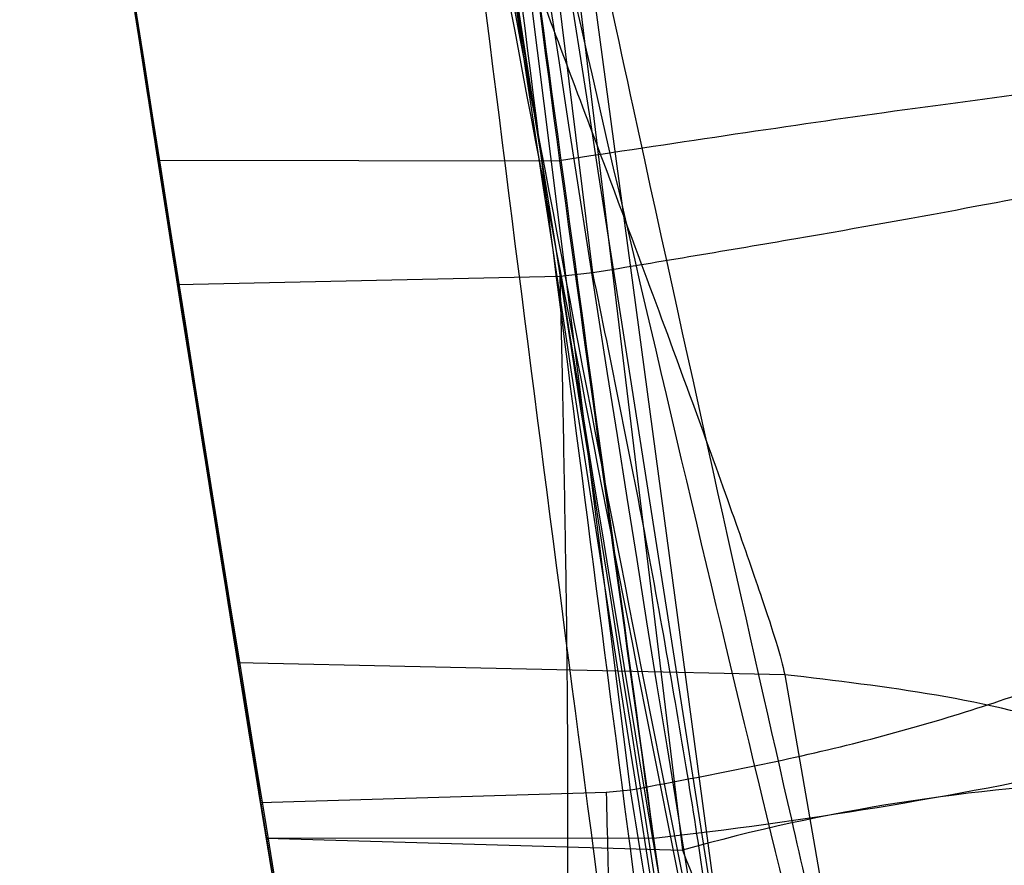
# Model space of a CAD drawing. Units: millimetres. Extents: x 20775 to 26968, y 27920 to 34655.
# Drawn here: x 22892 to 22892, y 30485 to 30485 of the extents above; entities that cross this region are included whole.
import ezdxf

# ---------------------------------------------------------------- set-up
doc = ezdxf.new("R2010")
doc.units = ezdxf.units.MM
doc.header["$LTSCALE"] = 200
doc.layers.add('OTWORY_MONTAŻOWE', color=1, linetype='Continuous')

msp = doc.modelspace()

# ---------------------------------------------------------------- linework, layer by layer
at = {"color": 7, "linetype": 'Continuous', "lineweight": 25}
for p, q in [((22891.851893832, 30487.69224572436), (22892.15994448398, 30485.14617341925)), ((22891.85189383486, 30487.69224572436), (22892.15994448684, 30485.14617341925)), ((22891.87580840649, 30487.40903134673), (22892.13541637242, 30485.30392343927)), ((22891.87580840935, 30487.40903134673), (22892.13541637528, 30485.30392343927)), ((22892.14575727192, 30485.16266116245), (22891.88129663856, 30487.27013043685)), ((22892.14575727477, 30485.16266116245), (22891.88129664141, 30487.27013043685)), ((22891.90417371302, 30487.1028194955), (22892.19172915043, 30484.96353034614)), ((22891.90417371588, 30487.1028194955), (22892.19172915328, 30484.96353034614)), ((22892.01669125043, 30485.33471971984), (22892.12638227607, 30485.33458071449)), ((22892.12652175626, 30485.30293738276), (22892.02204591184, 30485.3006488147)), ((22892.13541670474, 30485.30392347639), (22892.12652162723, 30485.30293744405)), ((22892.13541670759, 30485.30392347639), (22892.12652163009, 30485.30293744405)), ((22892.12726555799, 30485.27219784425), (22892.12652175626, 30485.30293738276)), ((22892.12726556084, 30485.27219784425), (22892.12652175911, 30485.30293738276)), ((22892.18795687114, 30485.19415100271), (22892.03851464982, 30485.19742076535)), ((22892.18795686086, 30485.1941510621), (22892.22168220399, 30485.00031060738)), ((22892.0447045287, 30485.15920846006), (22892.13914217022, 30485.16202690828)), ((22892.1391422062, 30485.16202696453), (22892.14575711054, 30485.16266092411)), ((22892.13914220906, 30485.16202696453), (22892.1457571134, 30485.16266092411)), ((22892.15217457781, 30485.14952258801), (22892.04630339273, 30485.14938856901)), ((22892.04628428354, 30485.14950581257), (22892.15994448382, 30485.14617341974))]:
    msp.add_line(p, q, dxfattribs=at)
for centre, radius, start, end in [((22921.65558912899, 30489.97538050729), 30.00000000000121, 181.6707858143521, 190.0224673297981), ((22921.65558912899, 30489.97538050729), 30.00000000000405, 183.7714108911432, 189.8978779661332), ((22921.65558912899, 30489.97538050729), 30.00000000045187, 184.3639854317951, 189.2569617476962), ((22921.65558912899, 30489.97538050729), 30.00000000000259, 184.4587692278515, 190.9190903510103), ((22921.65558912899, 30489.97538050729), 30.00000000000401, 184.9011753563758, 188.9646112743569), ((22921.65558912899, 30489.97538050729), 30.00000000000188, 185.1794561278927, 189.2381870442959), ((22921.65558912899, 30489.97538050729), 30.00000000000645, 185.1992732192994, 193.612866952074), ((22921.65558912899, 30489.97538050729), 30.00000000000578, 185.4631894764182, 193.8696320186706), ((22921.65558912899, 30489.97538050729), 30.00000000000112, 185.4993884328169, 189.6237773613702), ((22892.02131661391, 30486.32732457644), 1.185048671942479, 276.3397651545026, 288.2468517636986), ((22921.65558912899, 30489.97538050729), 30.00000000000323, 189.1642556257924, 189.5381977105325), ((22892.29783008989, 30484.65835420501), 0.5069319738400301, 78.36409683873018, 105.7833260340445)]:
    msp.add_arc(centre, radius, start, end, dxfattribs=at)
for points, knots in [([(22897.97768544267, 30474.31016449853), (22897.49923005984, 30475.04579253343), (22896.54196534706, 30476.51759279906), (22895.30055138652, 30478.96817965792), (22894.20825739665, 30481.58699338932), (22893.27866344617, 30484.3916602907), (22892.50712175382, 30487.3764215318), (22891.89779438011, 30490.54256935154), (22891.43662282915, 30493.88784010376), (22891.26720520298, 30496.1897269581), (22891.18072405795, 30497.36475115959)], [0, 0, 0, 0, 0.117567204969482, 0.2352213826703724, 0.3540412676194311, 0.4750744294836136, 0.5993124637769564, 0.727672713628721, 0.8609874540051606, 1, 1, 1, 1]), ([(22897.97768544267, 30474.31016449853), (22897.49923005984, 30475.04579253343), (22896.54196534706, 30476.51759279906), (22895.30055138653, 30478.96817965792), (22894.20825739665, 30481.58699338932), (22893.27866344617, 30484.3916602907), (22892.50712175382, 30487.37642153179), (22891.89779438011, 30490.54256935154), (22891.43662282915, 30493.88784010376), (22891.26720520298, 30496.18972695809), (22891.18072405794, 30497.36475115959)], [0, 0, 0, 0, 0.117567204969466, 0.2352213826703499, 0.3540412676194041, 0.4750744294835892, 0.5993124637769369, 0.7276727136287049, 0.8609874540051498, 1, 1, 1, 1]), ([(22897.97768544267, 30474.31016449853), (22897.49923005984, 30475.04579253343), (22896.54196534706, 30476.51759279906), (22895.30055138653, 30478.96817965792), (22894.20825739665, 30481.58699338932), (22893.27866344617, 30484.3916602907), (22892.50712175382, 30487.37642153179), (22891.89779438011, 30490.54256935154), (22891.43662282915, 30493.88784010376), (22891.26720520298, 30496.18972695809), (22891.18072405794, 30497.36475115959)], [0, 0, 0, 0, 0.1175672049694666, 0.2352213826703464, 0.3540412676194002, 0.4750744294835851, 0.5993124637769318, 0.7276727136287023, 0.8609874540051483, 1, 1, 1, 1]), ([(22897.97768544267, 30474.31016449853), (22897.49923005984, 30475.04579253343), (22896.54196534706, 30476.51759279906), (22895.30055138652, 30478.96817965792), (22894.20825739665, 30481.58699338932), (22893.27866344617, 30484.3916602907), (22892.50712175382, 30487.3764215318), (22891.89779438011, 30490.54256935154), (22891.43662282915, 30493.88784010376), (22891.26720520298, 30496.1897269581), (22891.18072405795, 30497.36475115959)], [0, 0, 0, 0, 0.1175672049694899, 0.2352213826703757, 0.3540412676194349, 0.4750744294836198, 0.5993124637769626, 0.7276727136287231, 0.8609874540051606, 1, 1, 1, 1]), ([(22895.80662990726, 30474.74937291655), (22895.49690889627, 30475.29782955892), (22894.86431289711, 30476.4180360201), (22894.03820667748, 30478.20554450478), (22893.29680163447, 30480.11345525806), (22892.79059082636, 30481.75086370624), (22892.45302874544, 30483.08035072452), (22892.23422150896, 30484.08029315652), (22892.04064922368, 30485.1419858999), (22891.87818517954, 30486.26515733825), (22891.75447519523, 30487.44908869817), (22891.67159847532, 30488.69262808746), (22891.661003015, 30489.54159168812), (22891.65558912899, 30489.9753805019)], [0, 0, 0, 0, 0.1179720214629275, 0.2409543626108559, 0.3689509120722956, 0.5019650876366535, 0.5626018010552326, 0.6267419886559438, 0.6943858252660663, 0.7655334490922237, 0.8401849680509138, 0.9183404646805537, 1, 1, 1, 1]), ([(22891.65558912899, 30489.9753805019), (22891.67187226487, 30489.22211527735), (22891.70319202936, 30487.7732488182), (22891.94138046895, 30485.69693403667), (22892.27645446527, 30483.8104660959), (22892.65965592548, 30482.23143902631), (22893.05084570653, 30480.90620656354), (22893.43263298814, 30479.78098030511), (22893.84920430536, 30478.69513460577), (22894.2969902443, 30477.64910794779), (22894.77357143849, 30476.64377220866), (22895.27263949192, 30475.67753148685), (22895.63005856521, 30475.05628142967), (22895.80662990726, 30474.74937291655)], [0, 0, 0, 0, 0.1417719991312703, 0.2726910624491406, 0.392756962002572, 0.5019697999138742, 0.577943117600428, 0.6523066397818578, 0.7250609700320091, 0.7962067540017801, 0.8657446832706307, 0.9336754996495216, 1, 1, 1, 1]), ([(22895.80662991011, 30474.74937291655), (22895.49690889912, 30475.29782955892), (22894.86431289997, 30476.4180360201), (22894.03820668033, 30478.20554450478), (22893.29680163733, 30480.11345525806), (22892.79059082922, 30481.75086370624), (22892.4530287483, 30483.08035072452), (22892.23422151182, 30484.08029315652), (22892.04064922654, 30485.1419858999), (22891.87818518239, 30486.26515733825), (22891.75447519809, 30487.44908869817), (22891.67159847818, 30488.69262808746), (22891.66100301786, 30489.54159168812), (22891.65558913185, 30489.9753805019)], [0, 0, 0, 0, 0.1179720214629276, 0.2409543626108571, 0.368950912072296, 0.5019650876366549, 0.562601801055232, 0.6267419886559455, 0.6943858252660681, 0.7655334490922244, 0.8401849680509147, 0.9183404646805536, 1, 1, 1, 1]), ([(22891.65558913185, 30489.9753805019), (22891.67187226773, 30489.22211527735), (22891.70319203222, 30487.7732488182), (22891.9413804718, 30485.69693403667), (22892.27645446813, 30483.8104660959), (22892.65965592833, 30482.23143902631), (22893.05084570938, 30480.90620656354), (22893.43263299099, 30479.78098030511), (22893.84920430822, 30478.69513460577), (22894.29699024715, 30477.64910794779), (22894.77357144135, 30476.64377220866), (22895.27263949477, 30475.67753148685), (22895.63005856807, 30475.05628142967), (22895.80662991011, 30474.74937291655)], [0, 0, 0, 0, 0.1417719991312702, 0.2726910624491392, 0.3927569620025717, 0.5019697999138728, 0.5779431176004276, 0.6523066397818563, 0.7250609700320096, 0.7962067540017795, 0.865744683270629, 0.9336754996495198, 1, 1, 1, 1]), ([(22891.77617048161, 30489.09746133525), (22891.81198027632, 30488.36956143913), (22891.88352416697, 30486.91530036331), (22892.11303719141, 30485.47648334119), (22892.22767228269, 30484.75783601786)], [0, 0, 0, 0, 0.5005290372059593, 1, 1, 1, 1]), ([(22891.77617048447, 30489.09746133525), (22891.81198027918, 30488.36956143913), (22891.88352416983, 30486.91530036331), (22892.11303719426, 30485.47648334119), (22892.22767228555, 30484.75783601786)], [0, 0, 0, 0, 0.5005290372059612, 1, 1, 1, 1]), ([(22892.02105365461, 30489.01792591745), (22892.05664020643, 30488.31245993824), (22892.12773950484, 30486.90299109082), (22892.34848197619, 30485.50813764262), (22892.45873864007, 30484.8114348882)], [0, 0, 0, 0, 0.5005190292036575, 1, 1, 1, 1]), ([(22892.02105365747, 30489.01792591745), (22892.05664020929, 30488.31245993824), (22892.1277395077, 30486.90299109082), (22892.34848197904, 30485.50813764262), (22892.45873864293, 30484.8114348882)], [0, 0, 0, 0, 0.5005190292036733, 1, 1, 1, 1]), ([(22892.43453443078, 30484.95019800786), (22892.35417580261, 30485.45678217002), (22892.19345791832, 30486.46995445309), (22892.11195185922, 30487.49265072229), (22892.07119867044, 30488.00400085487)], [0, 0, 0, 0, 0.4999980463668398, 1, 1, 1, 1]), ([(22892.43453443363, 30484.95019800786), (22892.35417580547, 30485.45678217002), (22892.19345792118, 30486.46995445309), (22892.11195186208, 30487.49265072229), (22892.07119867329, 30488.00400085487)], [0, 0, 0, 0, 0.4999980463668094, 1, 1, 1, 1]), ([(22892.20287130061, 30484.82205116168), (22892.11859905157, 30485.34912650957), (22891.95006005755, 30486.40324278047), (22891.86665419997, 30487.4675890655), (22891.8249526331, 30487.99974482852)], [0, 0, 0, 0, 0.5000163287922558, 0.9999999999999999, 0.9999999999999999, 0.9999999999999999, 0.9999999999999999]), ([(22892.20287130347, 30484.82205116168), (22892.11859905442, 30485.34912650957), (22891.95006006041, 30486.40324278047), (22891.86665420283, 30487.4675890655), (22891.82495263596, 30487.99974482852)], [0, 0, 0, 0, 0.5000163287922664, 1, 1, 1, 1]), ([(22892.52971982743, 30484.4250424146), (22892.43443039875, 30484.96572751894), (22892.24343496076, 30486.04946146237), (22892.14350923566, 30487.14546379186), (22892.09343739899, 30487.69466020328)], [0, 0, 0, 0, 0.4989094487761899, 1, 1, 1, 1]), ([(22892.52971983028, 30484.4250424146), (22892.4344304016, 30484.96572751894), (22892.24343496361, 30486.04946146237), (22892.14350923851, 30487.14546379186), (22892.09343740184, 30487.69466020328)], [0, 0, 0, 0, 0.4989094487761942, 1, 1, 1, 1]), ([(22892.30023553694, 30484.29639937663), (22892.2016522683, 30484.85105311844), (22892.00449030551, 30485.96033486474), (22891.90197754033, 30487.08243999741), (22891.85072234698, 30487.64347954633)], [0, 0, 0, 0, 0.5000116008858964, 1, 1, 1, 1]), ([(22892.3002355398, 30484.29639937663), (22892.20165227115, 30484.85105311844), (22892.00449030837, 30485.96033486474), (22891.90197754318, 30487.08243999741), (22891.85072234983, 30487.64347954633)], [0, 0, 0, 0, 0.5000116008858879, 1, 1, 1, 1]), ([(22891.88922138454, 30487.25347870436), (22891.97036232737, 30486.52454262992), (22892.13262625386, 30485.06683181858), (22892.45390448534, 30483.63479463159), (22892.61452582174, 30482.91885528611)], [0, 0, 0, 0, 0.5000553393564655, 1, 1, 1, 1]), ([(22891.8892213874, 30487.25347870436), (22891.97036233022, 30486.52454262992), (22892.13262625672, 30485.06683181858), (22892.45390448819, 30483.63479463159), (22892.6145258246, 30482.91885528611)], [0, 0, 0, 0, 0.500055339356464, 1, 1, 1, 1]), ([(22892.13633522212, 30487.19400324989), (22892.21590633618, 30486.48753328985), (22892.37503017397, 30485.07475664786), (22892.68480557048, 30483.68629757067), (22892.83967536798, 30482.99214826589)], [0, 0, 0, 0, 0.5000577862341408, 1, 1, 1, 1]), ([(22892.13633522497, 30487.19400324989), (22892.21590633904, 30486.48753328985), (22892.37503017683, 30485.07475664786), (22892.68480557334, 30483.68629757066), (22892.83967537084, 30482.99214826589)], [0, 0, 0, 0, 0.5000577862341237, 1, 1, 1, 1]), ([(22892.85509410391, 30482.92882829108), (22892.69889271541, 30483.62165017456), (22892.3864647375, 30485.00740571869), (22892.22414026181, 30486.41872929774), (22892.1429714773, 30487.12444800703)], [0, 0, 0, 0, 0.4999596692306721, 1, 1, 1, 1]), ([(22892.85509410676, 30482.92882829108), (22892.69889271826, 30483.62165017456), (22892.38646474035, 30485.00740571869), (22892.22414026467, 30486.41872929774), (22892.14297148015, 30487.12444800703)], [0, 0, 0, 0, 0.499959669230667, 1, 1, 1, 1]), ([(22892.63093422618, 30482.78805000553), (22892.46884090613, 30483.50271421599), (22892.14462655021, 30484.93216483507), (22891.97890212217, 30486.3886164079), (22891.89603282459, 30487.1169044475)], [0, 0, 0, 0, 0.4999572569489631, 1, 1, 1, 1]), ([(22892.63093422904, 30482.78805000553), (22892.46884090899, 30483.50271421599), (22892.14462655306, 30484.93216483507), (22891.97890212503, 30486.3886164079), (22891.89603282744, 30487.1169044475)], [0, 0, 0, 0, 0.4999572569489631, 1, 1, 1, 1]), ([(22892.01669124723, 30485.33471974027), (22891.98672095081, 30485.53407609465), (22891.92678496212, 30485.93275817748), (22891.86164271257, 30486.45628101658), (22891.81780901818, 30486.85410330046), (22891.7952285427, 30487.08370576056), (22891.79269020909, 30487.11057422153), (22891.81142869472, 30486.91692889903), (22891.85374158279, 30486.52167802871), (22891.92084714472, 30485.98055953247), (22891.99068920385, 30485.49534357715), (22892.03495899857, 30485.21995778833), (22892.04630337205, 30485.14938869587)], [0, 0, 0, 0, 0.1023548618157701, 0.2046939994713118, 0.3081300687628291, 0.4147821147571687, 0.5254063566972688, 0.6378071280292096, 0.7497312609857585, 0.8585496952259317, 0.9637525971139583, 1, 1, 1, 1]), ([(22892.01669125008, 30485.33471974027), (22891.98672095366, 30485.53407609465), (22891.92678496498, 30485.93275817748), (22891.86164271543, 30486.45628101658), (22891.81780902103, 30486.85410330046), (22891.79522854556, 30487.08370576056), (22891.79269021194, 30487.11057422153), (22891.81142869758, 30486.91692889903), (22891.85374158565, 30486.52167802871), (22891.92084714758, 30485.98055953247), (22891.9906892067, 30485.49534357715), (22892.03495900143, 30485.21995778833), (22892.0463033749, 30485.14938869587)], [0, 0, 0, 0, 0.1023548618157809, 0.2046939994713163, 0.3081300687628353, 0.4147821147571767, 0.5254063566972794, 0.6378071280292276, 0.7497312609857837, 0.8585496952259509, 0.9637525971139794, 1, 1, 1, 1]), ([(22892.15217458299, 30485.14952300228), (22892.13515274072, 30485.27358139454), (22892.10126212325, 30485.52058259746), (22892.05608446853, 30485.88020870659), (22892.01710598234, 30486.21164810986), (22891.97469053336, 30486.59823621001), (22891.93917598141, 30486.95686299651), (22891.92346084002, 30487.12930680859), (22891.93256349591, 30487.02844202845), (22891.96208130926, 30486.72163574873), (22891.99976975914, 30486.36608260464), (22892.03543134786, 30486.05153206788), (22892.07756409789, 30485.70306152381), (22892.11011920737, 30485.45733478656), (22892.12638228199, 30485.33458071428)], [0, 0, 0, 0, 0.063428125943495, 0.1262858813582615, 0.1892544368987788, 0.251905129199561, 0.3761695998677196, 0.499975812684504, 0.6237943719267705, 0.7480900395147206, 0.81096357250653, 0.87371636827436, 0.9369143536023599, 1, 1, 1, 1]), ([(22892.15217458584, 30485.14952300228), (22892.13515274358, 30485.27358139454), (22892.1012621261, 30485.52058259746), (22892.05608447139, 30485.88020870659), (22892.0171059852, 30486.21164810986), (22891.97469053622, 30486.59823621001), (22891.93917598427, 30486.95686299651), (22891.92346084288, 30487.12930680859), (22891.93256349876, 30487.02844202845), (22891.96208131212, 30486.72163574873), (22891.99976976199, 30486.36608260464), (22892.03543135071, 30486.05153206788), (22892.07756410074, 30485.70306152381), (22892.11011921023, 30485.45733478656), (22892.12638228485, 30485.33458071428)], [0, 0, 0, 0, 0.06342812594348832, 0.1262858813582633, 0.1892544368987514, 0.251905129199629, 0.3761695998676702, 0.4999758126844708, 0.6237943719267516, 0.7480900395147675, 0.8109635725065343, 0.8737163682743617, 0.9369143536023768, 1, 1, 1, 1]), ([(22892.36679248499, 30485.36139186729), (22892.35065984034, 30485.46594084529), (22892.31833207057, 30485.67544371128), (22892.27653769602, 30485.97301785452), (22892.24116677461, 30486.24225493635), (22892.20372671675, 30486.54822080673), (22892.17454333592, 30486.81275553039), (22892.16558616105, 30486.89982006529), (22892.18107595561, 30486.75092777709), (22892.21620490494, 30486.44150223659), (22892.25835770049, 30486.10882378232), (22892.2970214862, 30485.82510423429), (22892.34183175145, 30485.51802538397), (22892.37548583574, 30485.30748605599), (22892.39236913199, 30485.20186446729)], [0, 0, 0, 0, 0.06234419004902457, 0.1249298342532582, 0.1872810301156896, 0.2500284148561637, 0.374939618950718, 0.5001171556385566, 0.6252449316300099, 0.7500528247209494, 0.8125316949369836, 0.8750746556811637, 0.9373285102521534, 1, 1, 1, 1]), ([(22892.36679248785, 30485.36139186729), (22892.3506598432, 30485.46594084529), (22892.31833207342, 30485.67544371128), (22892.27653769888, 30485.97301785452), (22892.24116677746, 30486.24225493634), (22892.20372671961, 30486.54822080673), (22892.17454333878, 30486.81275553039), (22892.16558616391, 30486.89982006529), (22892.18107595847, 30486.75092777709), (22892.2162049078, 30486.44150223659), (22892.25835770335, 30486.10882378232), (22892.29702148905, 30485.82510423429), (22892.34183175431, 30485.51802538397), (22892.37548583859, 30485.30748605599), (22892.39236913485, 30485.20186446729)], [0, 0, 0, 0, 0.06234419004901116, 0.1249298342532573, 0.1872810301157516, 0.2500284148561904, 0.3749396189506846, 0.500117155638489, 0.625244931629996, 0.7500528247208609, 0.8125316949369726, 0.8750746556811452, 0.9373285102521476, 1, 1, 1, 1]), ([(22892.60856862899, 30484.02617046929), (22892.60669366147, 30484.03528623932), (22892.60295515873, 30484.05346219753), (22892.58370131112, 30484.1485263731), (22892.55698386003, 30484.28311363032), (22892.51300906116, 30484.51100345131), (22892.44871594769, 30484.86158725666), (22892.37123663465, 30485.32519318256), (22892.30219315456, 30485.78410021846), (22892.2567009634, 30486.1217126662), (22892.23036853111, 30486.33049156038), (22892.21608003006, 30486.44824915935), (22892.20744322892, 30486.52130787688), (22892.20704996355, 30486.52479990214), (22892.20685326099, 30486.52654653529)], [0, 0, 0, 0, 0.06314290981228253, 0.1259008166594194, 0.1885045999493699, 0.2509730870786753, 0.375085426405349, 0.4992986601183295, 0.6237840837771055, 0.7485368990427169, 0.811341158228537, 0.8740971420005769, 0.9370261989395875, 1, 1, 1, 1]), ([(22892.20685326199, 30486.52654652729), (22892.20791171854, 30486.51744243359), (22892.21002142468, 30486.49929623544), (22892.22139858365, 30486.40393045929), (22892.23810488521, 30486.26832198184), (22892.26763143823, 30486.03872043852), (22892.31645301511, 30485.68496837487), (22892.38809735952, 30485.22023963692), (22892.46616193603, 30484.76328760815), (22892.5286986102, 30484.42833063532), (22892.56922024436, 30484.22107669972), (22892.59268367192, 30484.10401516499), (22892.60749487984, 30484.03129490338), (22892.60821062486, 30484.02787903246), (22892.60856863099, 30484.02617045929)], [0, 0, 0, 0, 0.06317857091123, 0.1259269625211224, 0.1885471969867127, 0.2510870749248987, 0.3751813405140319, 0.4993590287782115, 0.623833488133697, 0.7485834600272329, 0.8113926242372048, 0.8741278401990886, 0.9370404210006373, 1, 1, 1, 1]), ([(22892.60856863184, 30484.02617046929), (22892.60669366433, 30484.03528623932), (22892.60295516159, 30484.05346219753), (22892.58370131398, 30484.1485263731), (22892.55698386289, 30484.28311363032), (22892.51300906401, 30484.51100345131), (22892.44871595054, 30484.86158725666), (22892.3712366375, 30485.32519318256), (22892.30219315741, 30485.78410021846), (22892.25670096626, 30486.1217126662), (22892.23036853397, 30486.33049156038), (22892.21608003291, 30486.44824915935), (22892.20744323178, 30486.52130787688), (22892.20704996641, 30486.52479990214), (22892.20685326385, 30486.52654653529)], [0, 0, 0, 0, 0.0631429098122531, 0.1259008166594702, 0.1885045999493536, 0.2509730870787173, 0.3750854264053879, 0.4992986601183635, 0.6237840837771078, 0.7485368990427441, 0.8113411582286092, 0.8740971420006988, 0.937026198939649, 1, 1, 1, 1]), ([(22892.20685326484, 30486.52654652729), (22892.2079117214, 30486.51744243359), (22892.21002142753, 30486.49929623544), (22892.22139858651, 30486.40393045929), (22892.23810488807, 30486.26832198184), (22892.26763144109, 30486.03872043852), (22892.31645301796, 30485.68496837487), (22892.38809736237, 30485.22023963692), (22892.46616193888, 30484.76328760815), (22892.52869861306, 30484.42833063532), (22892.56922024721, 30484.22107669972), (22892.59268367477, 30484.10401516499), (22892.60749488269, 30484.03129490338), (22892.60821062771, 30484.02787903246), (22892.60856863384, 30484.02617045929)], [0, 0, 0, 0, 0.06317857091122409, 0.125926962521115, 0.1885471969867244, 0.2510870749249933, 0.3751813405140158, 0.4993590287782034, 0.6238334881336391, 0.7485834600272191, 0.8113926242371537, 0.874127840199075, 0.9370404210006104, 1, 1, 1, 1]), ([(22892.46129559299, 30484.79699032129), (22892.46195606003, 30484.79305736456), (22892.46327486411, 30484.78520413476), (22892.43772611282, 30484.93051630336), (22892.397115778, 30485.17014979191), (22892.34855828944, 30485.47448739171), (22892.30085526432, 30485.79834117346), (22892.26050546397, 30486.09238463577), (22892.23176644554, 30486.31880081649), (22892.22476623906, 30486.37668579362), (22892.22126012399, 30486.40567799429)], [0, 0, 0, 0, 0.1258110675923924, 0.2512163979451457, 0.3761589620945312, 0.5007647157881616, 0.6251323595745534, 0.7496563048602, 0.8746131552278619, 1, 1, 1, 1]), ([(22892.46129559584, 30484.79699032129), (22892.46195606288, 30484.79305736456), (22892.46327486697, 30484.78520413476), (22892.43772611567, 30484.93051630336), (22892.39711578086, 30485.17014979191), (22892.3485582923, 30485.47448739171), (22892.30085526717, 30485.79834117346), (22892.26050546683, 30486.09238463577), (22892.23176644839, 30486.31880081649), (22892.22476624192, 30486.37668579362), (22892.22126012685, 30486.40567799429)], [0, 0, 0, 0, 0.1258110675923073, 0.251216397945099, 0.376158962094458, 0.5007647157881203, 0.6251323595745207, 0.7496563048601658, 0.8746131552277874, 0.9999999999999999, 0.9999999999999999, 0.9999999999999999, 0.9999999999999999]), ([(22892.22902195494, 30484.13781728696), (22892.23069408037, 30484.12938171557), (22892.2341097605, 30484.11215022503), (22892.20452936115, 30484.26136937777), (22892.153043161, 30484.53147713028), (22892.08589884977, 30484.90662650662), (22892.01350572901, 30485.34735537799), (22891.94633435802, 30485.80086102724), (22891.9059219036, 30486.10532780623), (22891.8884207031, 30486.24506183928), (22891.88564474808, 30486.26722576975)], [0, 0, 0, 0, 0.1311559287851453, 0.2679145303966793, 0.4057621242916131, 0.545913264932913, 0.687238843104523, 0.8322805511036704, 0.9733971594221513, 0.9999999999999999, 0.9999999999999999, 0.9999999999999999, 0.9999999999999999]), ([(22892.2290219578, 30484.13781728696), (22892.23069408323, 30484.12938171557), (22892.23410976336, 30484.11215022503), (22892.20452936401, 30484.26136937777), (22892.15304316386, 30484.53147713028), (22892.08589885262, 30484.90662650662), (22892.01350573186, 30485.34735537799), (22891.94633436088, 30485.80086102724), (22891.90592190646, 30486.10532780623), (22891.88842070596, 30486.24506183928), (22891.88564475094, 30486.26722576975)], [0, 0, 0, 0, 0.1311559287851489, 0.2679145303966923, 0.4057621242916298, 0.5459132649329336, 0.6872388431045138, 0.83228055110367, 0.9733971594221507, 0.9999999999999999, 0.9999999999999999, 0.9999999999999999, 0.9999999999999999]), ([(22892.01330408399, 30486.26512350229), (22892.02520268956, 30486.15495557016), (22892.04893726105, 30485.93519967987), (22892.09491657124, 30485.54320887049), (22892.14490346146, 30485.14807259868), (22892.19527402398, 30484.77669992546), (22892.24016249794, 30484.46367326013), (22892.27382690022, 30484.23892514606), (22892.29313396733, 30484.11341092949), (22892.29047047751, 30484.13071969724), (22892.28913889199, 30484.13937304528)], [0, 0, 0, 0, 0.1252136406873363, 0.2497680999656434, 0.3746669012230915, 0.4995197359081882, 0.6245103536020674, 0.7496270609326078, 0.8748285138928737, 0.9999999999999999, 0.9999999999999999, 0.9999999999999999, 0.9999999999999999]), ([(22892.01330408685, 30486.26512350229), (22892.02520269242, 30486.15495557016), (22892.0489372639, 30485.93519967987), (22892.0949165741, 30485.54320887049), (22892.14490346432, 30485.14807259868), (22892.19527402684, 30484.77669992546), (22892.24016250079, 30484.46367326013), (22892.27382690308, 30484.23892514606), (22892.29313397019, 30484.11341092949), (22892.29047048037, 30484.13071969724), (22892.28913889485, 30484.13937304528)], [0, 0, 0, 0, 0.1252136406873088, 0.2497680999656433, 0.3746669012230817, 0.4995197359082022, 0.6245103536021797, 0.7496270609326579, 0.874828513892866, 1, 1, 1, 1]), ([(22892.37019700999, 30484.22563008729), (22892.36828630238, 30484.23267595312), (22892.36445016583, 30484.24682197064), (22892.34495373726, 30484.31984088811), (22892.31774700379, 30484.42511625661), (22892.27312958526, 30484.6076585355), (22892.20816383008, 30484.89395905807), (22892.13093771096, 30485.27538775676), (22892.06200676994, 30485.65296822423), (22892.01590069463, 30485.92872928923), (22891.98897317516, 30486.09589081068), (22891.97452786946, 30486.1876449234), (22891.96570316675, 30486.24394349486), (22891.96529670341, 30486.24654914073), (22891.96509449699, 30486.24784539129)], [0, 0, 0, 0, 0.05963518486179226, 0.1197298373816855, 0.1806217523860191, 0.2430235165046526, 0.3702749368224154, 0.5002351228663313, 0.6303164477465061, 0.7576841933921316, 0.8199173129119117, 0.8808775204513711, 0.9407392296015148, 1, 1, 1, 1]), ([(22891.96509449799, 30486.24784539128), (22891.96617112356, 30486.2408535559), (22891.96833047392, 30486.22683027554), (22891.97987702501, 30486.15400762714), (22891.9968716747, 30486.04818309092), (22892.02690592127, 30485.86470027127), (22892.07642063485, 30485.57574386548), (22892.14792134912, 30485.19343772274), (22892.22569982531, 30484.81742284773), (22892.28889374884, 30484.54375158976), (22892.33024708759, 30484.37746011143), (22892.35395886085, 30484.28584530911), (22892.36908899977, 30484.22949638863), (22892.36982895555, 30484.22691438458), (22892.37019701199, 30484.22563008729)], [0, 0, 0, 0, 0.05945665732360968, 0.1192501437766286, 0.1799548793532724, 0.2421426321502826, 0.3689703135999564, 0.4988048306883072, 0.6290702285674143, 0.7567853417465191, 0.819288197698595, 0.8804750380081158, 0.9405478914500833, 1, 1, 1, 1]), ([(22892.37019701285, 30484.22563008729), (22892.36828630523, 30484.23267595312), (22892.36445016869, 30484.24682197064), (22892.34495374012, 30484.31984088811), (22892.31774700665, 30484.42511625661), (22892.27312958812, 30484.6076585355), (22892.20816383294, 30484.89395905807), (22892.13093771381, 30485.27538775676), (22892.0620067728, 30485.65296822423), (22892.01590069749, 30485.92872928923), (22891.98897317802, 30486.09589081068), (22891.97452787232, 30486.1876449234), (22891.96570316961, 30486.24394349486), (22891.96529670627, 30486.24654914073), (22891.96509449985, 30486.24784539129)], [0, 0, 0, 0, 0.0596351848617606, 0.1197298373817067, 0.1806217523860626, 0.2430235165046033, 0.3702749368223835, 0.5002351228663575, 0.6303164477465473, 0.7576841933921709, 0.8199173129118454, 0.8808775204512104, 0.9407392296015059, 1, 1, 1, 1]), ([(22891.96509450084, 30486.24784539128), (22891.96617112642, 30486.2408535559), (22891.96833047678, 30486.22683027554), (22891.97987702786, 30486.15400762714), (22891.99687167755, 30486.04818309092), (22892.02690592412, 30485.86470027127), (22892.07642063771, 30485.57574386548), (22892.14792135198, 30485.19343772274), (22892.22569982816, 30484.81742284773), (22892.2888937517, 30484.54375158976), (22892.33024709044, 30484.37746011143), (22892.35395886371, 30484.28584530911), (22892.36908900263, 30484.22949638863), (22892.36982895841, 30484.22691438458), (22892.37019701484, 30484.22563008729)], [0, 0, 0, 0, 0.05945665732353636, 0.1192501437765897, 0.1799548793532472, 0.2421426321502483, 0.3689703136000047, 0.498804830688352, 0.6290702285674139, 0.7567853417466105, 0.8192881976985898, 0.8804750380080858, 0.9405478914500868, 1, 1, 1, 1]), ([(22891.88831671259, 30486.24583725266), (22891.88882701169, 30486.24172058756), (22891.88985447874, 30486.23343184527), (22891.90471081357, 30486.116259898), (22891.92969997581, 30485.92707678807), (22891.96765310909, 30485.65576427393), (22892.01940124396, 30485.31233571538), (22892.08202301585, 30484.92993760096), (22892.14167577194, 30484.59422551178), (22892.18623760531, 30484.35686559954), (22892.20703291225, 30484.24974142122), (22892.21000603554, 30484.2345044677), (22892.21092480111, 30484.22979588791)], [0, 0, 0, 0, 0.08370312623792096, 0.1685329329865682, 0.2603960252091444, 0.365137546117638, 0.4843168591714164, 0.6168720543365805, 0.752288622848045, 0.8532131486758169, 0.9546393837797119, 1, 1, 1, 1]), ([(22892.21092480111, 30484.22979588792), (22892.21012671363, 30484.2338569728), (22892.20852556994, 30484.24200442607), (22892.18609075059, 30484.35789268656), (22892.15092141002, 30484.54474919813), (22892.10228853855, 30484.81445229281), (22892.04403970341, 30485.15828807202), (22891.98402669973, 30485.54243931697), (22891.93591982236, 30485.88039795716), (22891.90441442919, 30486.11820133944), (22891.89082100316, 30486.22584956467), (22891.88891112456, 30486.24109302574), (22891.88831671252, 30486.24583725232)], [0, 0, 0, 0, 0.08367958209875447, 0.1678801367380341, 0.2594267387497698, 0.3642718576773195, 0.4840401774286454, 0.6177057577802471, 0.7525157160885213, 0.8531603440099703, 0.9542990534888952, 1, 1, 1, 1]), ([(22891.88831671545, 30486.24583725266), (22891.88882701455, 30486.24172058756), (22891.8898544816, 30486.23343184527), (22891.90471081643, 30486.116259898), (22891.92969997866, 30485.92707678807), (22891.96765311195, 30485.65576427393), (22892.01940124682, 30485.31233571538), (22892.0820230187, 30484.92993760096), (22892.1416757748, 30484.59422551178), (22892.18623760816, 30484.35686559954), (22892.2070329151, 30484.24974142122), (22892.2100060384, 30484.2345044677), (22892.21092480396, 30484.22979588791)], [0, 0, 0, 0, 0.08370312623791995, 0.1685329329865742, 0.2603960252091366, 0.3651375461176246, 0.4843168591714429, 0.6168720543366054, 0.7522886228480348, 0.8532131486758006, 0.9546393837797125, 1, 1, 1, 1]), ([(22892.21092480396, 30484.22979588792), (22892.21012671648, 30484.2338569728), (22892.20852557279, 30484.24200442607), (22892.18609075344, 30484.35789268656), (22892.15092141287, 30484.54474919813), (22892.10228854141, 30484.81445229281), (22892.04403970627, 30485.15828807202), (22891.98402670258, 30485.54243931697), (22891.93591982522, 30485.88039795716), (22891.90441443205, 30486.11820133944), (22891.89082100601, 30486.22584956467), (22891.88891112742, 30486.24109302574), (22891.88831671538, 30486.24583725232)], [0, 0, 0, 0, 0.08367958209875899, 0.1678801367380411, 0.2594267387497793, 0.3642718576773161, 0.4840401774286693, 0.617705757780232, 0.7525157160885269, 0.8531603440099655, 0.9542990534888933, 1, 1, 1, 1]), ([(22891.9034952268, 30486.12662636657), (22891.90519510008, 30486.11349134577), (22891.90883099676, 30486.08539655828), (22891.92307681266, 30485.9773790405), (22891.94428392244, 30485.82224123781), (22891.97100175228, 30485.63509157152), (22892.00001418352, 30485.44113275323), (22892.02837995175, 30485.25965822525), (22892.05238768848, 30485.11168383082), (22892.06774359232, 30485.0195293864), (22892.07245358953, 30484.9915967794), (22892.07083634111, 30485.00120975203), (22892.07032865546, 30485.00422745055)], [0, 0, 0, 0, 0.0917497880119851, 0.1962456577707743, 0.305557944510385, 0.4107149765138766, 0.5213786091288665, 0.628758353475372, 0.7386855707629785, 0.8472474533569788, 0.9520480134070034, 1, 1, 1, 1]), ([(22891.90349522966, 30486.12662636657), (22891.90519510294, 30486.11349134577), (22891.90883099962, 30486.08539655828), (22891.92307681551, 30485.9773790405), (22891.9442839253, 30485.82224123781), (22891.97100175514, 30485.63509157152), (22892.00001418637, 30485.44113275323), (22892.02837995461, 30485.25965822525), (22892.05238769134, 30485.11168383082), (22892.06774359518, 30485.0195293864), (22892.07245359239, 30484.9915967794), (22892.07083634396, 30485.00120975203), (22892.07032865832, 30485.00422745055)], [0, 0, 0, 0, 0.09174978801198776, 0.19624565777078, 0.3055579445103939, 0.4107149765138209, 0.521378609128814, 0.6287583534753315, 0.7386855707629872, 0.8472474533569759, 0.9520480134070035, 0.9999999999999999, 0.9999999999999999, 0.9999999999999999, 0.9999999999999999]), ([(22892.22168221199, 30485.00031060728), (22892.22258666594, 30484.99682643452), (22892.22439971127, 30484.98984215059), (22892.21982647941, 30485.00801319127), (22892.21051181076, 30485.04516597635), (22892.19112177111, 30485.12163947067), (22892.15680044433, 30485.26392621759), (22892.10807304058, 30485.47626254351), (22892.05988850442, 30485.70256359878), (22892.01940826208, 30485.90884723406), (22891.99025248348, 30486.06700633922), (22891.98316264725, 30486.10808613542), (22891.97962283499, 30486.12859644929)], [0, 0, 0, 0, 0.06250961645223828, 0.1253051838567613, 0.188089989541978, 0.2504981904172532, 0.3758071941668038, 0.5014100131704178, 0.6265328116775882, 0.7516647411720971, 0.8760112129391072, 1, 1, 1, 1]), ([(22892.22168221484, 30485.00031060728), (22892.22258666879, 30484.99682643452), (22892.22439971413, 30484.98984215059), (22892.21982648226, 30485.00801319127), (22892.21051181362, 30485.04516597635), (22892.19112177397, 30485.12163947067), (22892.15680044718, 30485.26392621759), (22892.10807304343, 30485.47626254351), (22892.05988850727, 30485.70256359878), (22892.01940826494, 30485.90884723406), (22891.99025248633, 30486.06700633922), (22891.98316265011, 30486.10808613542), (22891.97962283785, 30486.12859644929)], [0, 0, 0, 0, 0.06250961645211475, 0.1253051838566373, 0.1880899895419869, 0.250498190417256, 0.3758071941668103, 0.5014100131703714, 0.6265328116776184, 0.7516647411720649, 0.8760112129389883, 1, 1, 1, 1]), ([(22892.05955733448, 30485.06876232177), (22892.0565439771, 30485.08693412715), (22892.05047277367, 30485.12354602314), (22892.02637862024, 30485.27206982474), (22891.99481881551, 30485.4748194617), (22891.96229763302, 30485.69425702445), (22891.94272023981, 30485.83500038701), (22891.93452591483, 30485.89391000988)], [0, 0, 0, 0, 0.2068926479350164, 0.416839821375772, 0.6328526694761327, 0.8463266019476513, 1, 1, 1, 1]), ([(22892.05955733734, 30485.06876232177), (22892.05654397995, 30485.08693412715), (22892.05047277653, 30485.12354602314), (22892.0263786231, 30485.27206982474), (22891.99481881837, 30485.4748194617), (22891.96229763588, 30485.69425702445), (22891.94272024267, 30485.83500038701), (22891.93452591769, 30485.89391000988)], [0, 0, 0, 0, 0.2068926479349907, 0.4168398213757532, 0.6328526694761208, 0.8463266019476463, 1, 1, 1, 1]), ([(22892.03757971299, 30485.89425500728), (22892.05587837756, 30485.79709231595), (22892.09241120057, 30485.60310944952), (22892.14857297499, 30485.33701940731), (22892.18475588204, 30485.17614280504), (22892.20391447509, 30485.09268487619), (22892.20828596742, 30485.07409842286), (22892.21046278099, 30485.06484317529)], [0, 0, 0, 0, 0.2507884624372836, 0.5006928497374875, 0.7500207914062419, 0.8755211969465689, 1, 1, 1, 1]), ([(22892.03757971584, 30485.89425500728), (22892.05587838042, 30485.79709231595), (22892.09241120342, 30485.60310944952), (22892.14857297785, 30485.33701940731), (22892.18475588489, 30485.17614280504), (22892.20391447795, 30485.09268487619), (22892.20828597028, 30485.07409842286), (22892.21046278385, 30485.06484317529)], [0, 0, 0, 0, 0.2507884624372237, 0.5006928497373321, 0.7500207914062457, 0.8755211969462117, 1, 1, 1, 1]), ([(22891.95488719071, 30485.74828879148), (22891.97877408946, 30485.5862488055), (22892.02654662562, 30485.26217738999), (22892.09687723962, 30484.84462914679), (22892.15131015803, 30484.54279081846), (22892.16788103538, 30484.45484838149), (22892.17547444309, 30484.41454980439)], [0, 0, 0, 0, 0.2598581214277245, 0.5197025211634019, 0.7799093857059052, 1, 1, 1, 1]), ([(22891.95488719357, 30485.74828879148), (22891.97877409232, 30485.5862488055), (22892.02654662848, 30485.26217738999), (22892.09687724247, 30484.84462914679), (22892.15131016088, 30484.54279081846), (22892.16788103824, 30484.45484838149), (22892.17547444594, 30484.41454980439)], [0, 0, 0, 0, 0.259858121427733, 0.5197025211633941, 0.7799093857058879, 1, 1, 1, 1]), ([(22892.2382713426, 30484.41619934556), (22892.23122364891, 30484.46352820555), (22892.21711589603, 30484.55826896607), (22892.17189095291, 30484.875266026), (22892.11720401257, 30485.28121346962), (22892.07953905914, 30485.59266340204), (22892.06070237613, 30485.74842314993)], [0, 0, 0, 0, 0.2498426974591064, 0.5001237548927421, 0.7500060529622189, 1, 1, 1, 1]), ([(22892.23827134545, 30484.41619934556), (22892.23122365176, 30484.46352820555), (22892.21711589889, 30484.55826896607), (22892.17189095576, 30484.875266026), (22892.11720401542, 30485.28121346962), (22892.07953906199, 30485.59266340204), (22892.06070237899, 30485.74842314993)], [0, 0, 0, 0, 0.2498426974592133, 0.5001237548925506, 0.7500060529622388, 1, 1, 1, 1]), ([(22892.00249283987, 30485.42632780718), (22892.00602538797, 30485.40340385904), (22892.01309130838, 30485.35755061423), (22892.02337894998, 30485.29208622482), (22892.03177163806, 30485.23933324995), (22892.03679475938, 30485.20808433412), (22892.03804358289, 30485.20034144829), (22892.03851464991, 30485.1974207648)], [0, 0, 0, 0, 0.2191335905249393, 0.4383183081671903, 0.6559512373146731, 0.8702218319673214, 1, 1, 1, 1]), ([(22892.00249284273, 30485.42632780718), (22892.00602539083, 30485.40340385904), (22892.01309131124, 30485.35755061423), (22892.02337895284, 30485.29208622482), (22892.03177164092, 30485.23933324995), (22892.03679476224, 30485.20808433413), (22892.03804358574, 30485.20034144829), (22892.03851465277, 30485.1974207648)], [0, 0, 0, 0, 0.2191335905248213, 0.4383183081669138, 0.6559512373147626, 0.8702218319672882, 1, 1, 1, 1]), ([(22892.10470252295, 30485.42409148149), (22892.11089114644, 30485.4074583894), (22892.1206608042, 30485.38120059272), (22892.14004790273, 30485.3297863245), (22892.1572651926, 30485.28354390884), (22892.17191062343, 30485.24317862789), (22892.18032130558, 30485.21910209267), (22892.18604720084, 30485.20202381312), (22892.18732964725, 30485.19673679623), (22892.18795687096, 30485.19415100215)], [0, 0, 0, 0, 0.1630610994229463, 0.2574160695373491, 0.5092662463647256, 0.6409334502500499, 0.7661923065689769, 0.8856484554395281, 1, 1, 1, 1]), ([(22892.10470252581, 30485.42409148149), (22892.1108911493, 30485.4074583894), (22892.12066080706, 30485.38120059272), (22892.14004790558, 30485.3297863245), (22892.15726519546, 30485.28354390884), (22892.17191062629, 30485.24317862789), (22892.18032130843, 30485.21910209267), (22892.1860472037, 30485.20202381312), (22892.18732965011, 30485.19673679623), (22892.18795687381, 30485.19415100215)], [0, 0, 0, 0, 0.1630610994229358, 0.2574160695373325, 0.5092662463648244, 0.6409334502497058, 0.7661923065683578, 0.8856484554392062, 0.9999999999999999, 0.9999999999999999, 0.9999999999999999, 0.9999999999999999]), ([(22892.36679242051, 30485.36139227753), (22892.36328743889, 30485.36220488708), (22892.35600163396, 30485.36389405848), (22892.30045131767, 30485.35882255752), (22892.21983397668, 30485.34870831282), (22892.15673651023, 30485.33916982919), (22892.12638221696, 30485.33458115161)], [0, 0, 0, 0, 0.2405349610381463, 0.4999999999812335, 0.7594650389370066, 1, 1, 1, 1]), ([(22892.36679242336, 30485.36139227753), (22892.36328744175, 30485.36220488708), (22892.35600163681, 30485.36389405848), (22892.30045132052, 30485.35882255752), (22892.21983397954, 30485.34870831282), (22892.15673651309, 30485.33916982919), (22892.12638221982, 30485.33458115161)], [0, 0, 0, 0, 0.24053496103792, 0.4999999999813109, 0.7594650389370918, 1, 1, 1, 1]), ([(22892.36811439099, 30485.35300844828), (22892.36578494666, 30485.35131035405), (22892.36100878115, 30485.34782867432), (22892.31611537355, 30485.3368886561), (22892.25481578081, 30485.32460299267), (22892.1907331807, 30485.31306545269), (22892.15415029315, 30485.30701946627), (22892.13541638799, 30485.30392334829)], [0, 0, 0, 0, 0.2202430450504725, 0.4515743175629105, 0.7082574935752086, 0.8506001900527543, 1, 1, 1, 1]), ([(22892.36811439384, 30485.35300844828), (22892.36578494951, 30485.35131035405), (22892.36100878401, 30485.34782867432), (22892.3161153764, 30485.3368886561), (22892.25481578366, 30485.32460299267), (22892.19073318355, 30485.31306545269), (22892.15415029601, 30485.30701946627), (22892.13541639085, 30485.30392334829)], [0, 0, 0, 0, 0.2202430450504603, 0.4515743175632121, 0.7082574935748315, 0.8506001900529621, 1, 1, 1, 1]), ([(22892.17095235699, 30485.0797779083), (22892.18936532339, 30485.08488551913), (22892.22531889864, 30485.09485875573), (22892.28552323784, 30485.13075959274), (22892.33938559563, 30485.18984573194), (22892.37299478803, 30485.2719568399), (22892.36971433584, 30485.32643722822), (22892.36811439099, 30485.35300844828)], [0, 0, 0, 0, 0.1494380367171236, 0.2917960952856138, 0.5484716026722403, 0.7797801964648481, 1, 1, 1, 1]), ([(22892.17095235985, 30485.0797779083), (22892.18936532625, 30485.08488551913), (22892.22531890149, 30485.09485875572), (22892.28552324069, 30485.13075959274), (22892.33938559849, 30485.18984573194), (22892.37299479089, 30485.2719568399), (22892.3697143387, 30485.32643722822), (22892.36811439384, 30485.35300844828)], [0, 0, 0, 0, 0.1494380367173037, 0.2917960952854554, 0.5484716026724652, 0.7797801964646723, 0.9999999999999999, 0.9999999999999999, 0.9999999999999999, 0.9999999999999999]), ([(22892.04630337205, 30485.14938869585), (22892.0803197056, 30484.94850107047), (22892.14841788339, 30484.5463389382), (22892.25087009279, 30484.02331108672), (22892.33401116051, 30483.62867816378), (22892.38308766137, 30483.40860825819), (22892.38630387857, 30483.39437454919), (22892.34163220019, 30483.59405153769), (22892.25793957489, 30483.98727584551), (22892.15235698967, 30484.52776540612), (22892.06881602476, 30485.00583505692), (22892.02623047652, 30485.27453135097), (22892.01669124614, 30485.33471974722)], [0, 0, 0, 0, 0.1037025021042367, 0.2076047207565326, 0.3132693835800014, 0.4214529471027185, 0.5310311160363286, 0.6413772583114207, 0.752451153073388, 0.8618494992360898, 0.9690540685980548, 1, 1, 1, 1]), ([(22892.04630337491, 30485.14938869585), (22892.08031970845, 30484.94850107047), (22892.14841788625, 30484.5463389382), (22892.25087009565, 30484.02331108672), (22892.33401116337, 30483.62867816378), (22892.38308766423, 30483.40860825819), (22892.38630388142, 30483.39437454919), (22892.34163220304, 30483.59405153769), (22892.25793957774, 30483.98727584551), (22892.15235699253, 30484.52776540612), (22892.06881602761, 30485.00583505692), (22892.02623047938, 30485.27453135097), (22892.01669124899, 30485.33471974722)], [0, 0, 0, 0, 0.1037025021042215, 0.2076047207565358, 0.31326938357999, 0.4214529471027196, 0.5310311160363321, 0.6413772583114286, 0.7524511530733853, 0.8618494992361134, 0.9690540685980632, 1, 1, 1, 1]), ([(22892.12638227599, 30485.33458071428), (22892.14346166528, 30485.21082713565), (22892.17746987127, 30484.96441099493), (22892.23109308834, 30484.60771761898), (22892.2833190089, 30484.27914609079), (22892.34757889799, 30483.89643100737), (22892.4118279461, 30483.54070169834), (22892.44468556281, 30483.36811022812), (22892.42543831497, 30483.46860434052), (22892.36937422577, 30483.77388467652), (22892.30893379538, 30484.12594494997), (22892.25809689019, 30484.437261598), (22892.20458739468, 30484.78249249817), (22892.16964945198, 30485.02715194465), (22892.15217457799, 30485.14952300228)], [0, 0, 0, 0, 0.0633965857241747, 0.1262342645888429, 0.1890504500197833, 0.2518145646999638, 0.3760955819394729, 0.500008485845846, 0.6239173632398792, 0.7482109338925336, 0.811077510253552, 0.8737793122561516, 0.9368683315712796, 1, 1, 1, 1]), ([(22892.12638227885, 30485.33458071428), (22892.14346166814, 30485.21082713565), (22892.17746987412, 30484.96441099493), (22892.23109309119, 30484.60771761898), (22892.28331901176, 30484.27914609079), (22892.34757890084, 30483.89643100737), (22892.41182794895, 30483.54070169834), (22892.44468556566, 30483.36811022812), (22892.42543831783, 30483.46860434052), (22892.36937422863, 30483.77388467652), (22892.30893379823, 30484.12594494997), (22892.25809689305, 30484.437261598), (22892.20458739754, 30484.78249249817), (22892.16964945484, 30485.02715194465), (22892.15217458084, 30485.14952300228)], [0, 0, 0, 0, 0.06339658572418595, 0.1262342645888792, 0.189050450019761, 0.2518145646998945, 0.3760955819394595, 0.5000084858458475, 0.6239173632398191, 0.748210933892487, 0.8110775102535676, 0.8737793122561366, 0.936868331571273, 1, 1, 1, 1]), ([(22892.13541648311, 30485.30392217574), (22892.14045095304, 30485.27925791818), (22892.14819446189, 30485.24132186948), (22892.15698122419, 30485.1926509809), (22892.1628358429, 30485.1577312906), (22892.16724206553, 30485.1279326183), (22892.17115857618, 30485.09648030289), (22892.1710346123, 30485.08635892376), (22892.17095401405, 30485.07977825292)], [0, 0, 0, 0, 0.2395593351356267, 0.3684657681735331, 0.4999904865210787, 0.6315186048224696, 0.7604224936649677, 1, 1, 1, 1]), ([(22892.13541648597, 30485.30392217574), (22892.1404509559, 30485.27925791818), (22892.14819446474, 30485.24132186948), (22892.15698122704, 30485.1926509809), (22892.16283584575, 30485.1577312906), (22892.16724206839, 30485.1279326183), (22892.17115857903, 30485.09648030289), (22892.17103461516, 30485.08635892376), (22892.1709540169, 30485.07977825292)], [0, 0, 0, 0, 0.2395593351356164, 0.3684657681738147, 0.499990486521426, 0.6315186048226826, 0.760422493665093, 1, 1, 1, 1]), ([(22892.0220458879, 30485.30064892504), (22892.02365898173, 30485.29044383021), (22892.02882110017, 30485.25778614637), (22892.03773935216, 30485.20208299429), (22892.04748128231, 30485.14206502781), (22892.05491220067, 30485.09682077376), (22892.05800174215, 30485.07815269451), (22892.05873557663, 30485.07372167096), (22892.0588392875, 30485.07309544621)], [0, 0, 0, 0, 0.09865251508675624, 0.31570139256195, 0.5327539558607406, 0.7495092040075183, 0.964598803542868, 1, 1, 1, 1]), ([(22892.02204589076, 30485.30064892504), (22892.02365898458, 30485.29044383021), (22892.02882110302, 30485.25778614637), (22892.03773935502, 30485.20208299429), (22892.04748128516, 30485.14206502781), (22892.05491220352, 30485.09682077376), (22892.058001745, 30485.07815269451), (22892.05873557948, 30485.07372167096), (22892.05883929035, 30485.07309544621)], [0, 0, 0, 0, 0.09865251508691698, 0.3157013925616857, 0.5327539558608008, 0.7495092040075506, 0.9645988035428726, 1, 1, 1, 1]), ([(22892.14575731299, 30485.16266089828), (22892.16512642824, 30485.16629646628), (22892.20303182981, 30485.17341128091), (22892.25421604266, 30485.18882263411), (22892.2967452223, 30485.20580346354), (22892.33928988389, 30485.22863410875), (22892.37497179243, 30485.25785496593), (22892.37717662145, 30485.27896007244), (22892.37825033129, 30485.28923785829)], [0, 0, 0, 0, 0.1493678848293608, 0.2923132822613079, 0.4257962028991216, 0.5509677178435228, 0.7813298107763414, 0.9999999999999999, 0.9999999999999999, 0.9999999999999999, 0.9999999999999999]), ([(22892.14575731585, 30485.16266089828), (22892.1651264311, 30485.16629646628), (22892.20303183266, 30485.17341128091), (22892.25421604552, 30485.18882263411), (22892.29674522516, 30485.20580346354), (22892.33928988675, 30485.22863410875), (22892.37497179529, 30485.25785496593), (22892.3771766243, 30485.27896007244), (22892.37825033414, 30485.28923785829)], [0, 0, 0, 0, 0.1493678848290997, 0.2923132822608359, 0.4257962028994053, 0.5509677178432246, 0.781329810775893, 1, 1, 1, 1]), ([(22892.17133986478, 30485.00437609337), (22892.19548132973, 30485.011301556), (22892.24153735602, 30485.02451364937), (22892.29671962365, 30485.06456838477), (22892.33516097207, 30485.10841550084), (22892.36487588008, 30485.16244424256), (22892.38370039717, 30485.22542127971), (22892.37998568754, 30485.26891782893), (22892.37825028199, 30485.28923816629)], [0, 0, 0, 0, 0.1836348505779154, 0.3503305007378055, 0.4937065008693009, 0.6168567698483206, 0.8210064974381878, 0.9999999999999999, 0.9999999999999999, 0.9999999999999999, 0.9999999999999999]), ([(22892.17133986764, 30485.00437609337), (22892.19548133259, 30485.011301556), (22892.24153735888, 30485.02451364937), (22892.29671962651, 30485.06456838477), (22892.33516097493, 30485.10841550084), (22892.36487588293, 30485.16244424256), (22892.38370040003, 30485.22542127971), (22892.3799856904, 30485.26891782893), (22892.37825028484, 30485.28923816629)], [0, 0, 0, 0, 0.1836348505774416, 0.3503305007382363, 0.4937065008689496, 0.61685676984826, 0.8210064974376992, 1, 1, 1, 1]), ([(22892.37825042473, 30485.28923727448), (22892.38017004039, 30485.26028271424), (22892.38411192834, 30485.20082517023), (22892.3554153225, 30485.12824126599), (22892.31762555525, 30485.07596025781), (22892.27810846316, 30485.04034687037), (22892.22904806518, 30485.01180731938), (22892.19143843609, 30485.00289397875), (22892.17221897299, 30484.99833903829)], [0, 0, 0, 0, 0.2186452675838606, 0.4489831829178597, 0.5741459582590628, 0.7076289197288855, 0.8505910500425319, 1, 1, 1, 1]), ([(22892.37825042759, 30485.28923727448), (22892.38017004324, 30485.26028271424), (22892.3841119312, 30485.20082517023), (22892.35541532536, 30485.12824126599), (22892.3176255581, 30485.07596025781), (22892.27810846602, 30485.04034687037), (22892.22904806803, 30485.01180731938), (22892.19143843895, 30485.00289397875), (22892.17221897584, 30484.99833903829)], [0, 0, 0, 0, 0.2186452675841342, 0.4489831829177608, 0.574145958259028, 0.7076289197291401, 0.8505910500425348, 1, 1, 1, 1]), ([(22892.42785222696, 30484.98921007507), (22892.42055439303, 30485.01586989948), (22892.40550340999, 30485.0708528669), (22892.34837204782, 30485.13791321499), (22892.27295762513, 30485.18408583374), (22892.21571320531, 30485.19086433967), (22892.18795686088, 30485.19415106256)], [0, 0, 0, 0, 0.2424371187298688, 0.4999999998009185, 0.7575628809905879, 1, 1, 1, 1]), ([(22892.42785222982, 30484.98921007507), (22892.42055439589, 30485.01586989948), (22892.40550341285, 30485.0708528669), (22892.34837205068, 30485.13791321499), (22892.27295762799, 30485.18408583374), (22892.21571320816, 30485.19086433967), (22892.18795686373, 30485.19415106256)], [0, 0, 0, 0, 0.2424371187301136, 0.499999999801031, 0.7575628809903227, 1, 1, 1, 1]), ([(22892.17221897299, 30484.99833903829), (22892.17244403495, 30484.99713646687), (22892.17279024055, 30484.99528658988), (22892.1700289928, 30485.01261925083), (22892.16679181996, 30485.03277675619), (22892.162382477, 30485.06010265134), (22892.15568114425, 30485.10153080721), (22892.14966680892, 30485.13857864962), (22892.14575711311, 30485.16266207476)], [0, 0, 0, 0, 0.2395182705886654, 0.3684432620454011, 0.5000081382195681, 0.6315699064201696, 0.7604972921902434, 1, 1, 1, 1]), ([(22892.17221897584, 30484.99833903829), (22892.17244403781, 30484.99713646687), (22892.1727902434, 30484.99528658988), (22892.17002899566, 30485.01261925083), (22892.16679182282, 30485.03277675619), (22892.16238247986, 30485.06010265134), (22892.15568114711, 30485.10153080721), (22892.14966681178, 30485.13857864962), (22892.14575711596, 30485.16266207476)], [0, 0, 0, 0, 0.239518270588351, 0.3684432620458021, 0.500008138219931, 0.6315699064199883, 0.7604972921901291, 1, 1, 1, 1]), ([(22892.07218745151, 30484.99317766227), (22892.07236774975, 30484.99210757391), (22892.07294443991, 30484.98868485924), (22892.07127261019, 30484.99859863386), (22892.06582387514, 30485.03105130175), (22892.05742870011, 30485.08150691068), (22892.04981135892, 30485.12784016032), (22892.04546957618, 30485.15450921655), (22892.04470452953, 30485.15920845498)], [0, 0, 0, 0, 0.09693571601793372, 0.3100522434773202, 0.5231217750253685, 0.7374390398947032, 0.9537352750515871, 1, 1, 1, 1]), ([(22892.07218745437, 30484.99317766227), (22892.0723677526, 30484.99210757391), (22892.07294444277, 30484.98868485924), (22892.07127261305, 30484.99859863386), (22892.065823878, 30485.03105130175), (22892.05742870297, 30485.08150691068), (22892.04981136177, 30485.12784016032), (22892.04546957904, 30485.15450921655), (22892.04470453239, 30485.15920845498)], [0, 0, 0, 0, 0.0969357160179613, 0.3100522434774477, 0.5231217750253297, 0.7374390398948258, 0.9537352750515803, 1, 1, 1, 1]), ([(22892.04628428124, 30485.14950582667), (22892.04993557781, 30485.12720035965), (22892.0572398671, 30485.0825790639), (22892.06652746236, 30485.02683720963), (22892.07296906369, 30484.98851058923), (22892.07565815753, 30484.97261363904), (22892.07525398536, 30484.97500367664), (22892.07509726699, 30484.97593041729)], [0, 0, 0, 0, 0.2187034768176674, 0.437508549436431, 0.6535944202520915, 0.865680717957641, 1, 1, 1, 1]), ([(22892.0462842841, 30485.14950582667), (22892.04993558066, 30485.12720035965), (22892.05723986996, 30485.0825790639), (22892.06652746521, 30485.02683720963), (22892.07296906655, 30484.98851058923), (22892.07565816039, 30484.97261363904), (22892.07525398822, 30484.97500367664), (22892.07509726985, 30484.97593041729)], [0, 0, 0, 0, 0.2187034768173639, 0.4375085494361575, 0.6535944202520438, 0.8656807179576225, 1, 1, 1, 1]), ([(22892.15994448382, 30485.14617341974), (22892.17113438086, 30485.1180261334), (22892.19106041863, 30485.0679037874), (22892.20605966442, 30485.03079349432), (22892.21263575966, 30485.01452328813)], [0, 0, 0, 0, 0.5615716059858646, 0.9999999999999999, 0.9999999999999999, 0.9999999999999999, 0.9999999999999999]), ([(22892.15994448668, 30485.14617341974), (22892.17113438372, 30485.1180261334), (22892.19106042149, 30485.0679037874), (22892.20605966727, 30485.03079349432), (22892.21263576251, 30485.01452328813)], [0, 0, 0, 0, 0.5615716059858646, 0.9999999999999999, 0.9999999999999999, 0.9999999999999999, 0.9999999999999999])]:
    msp.add_open_spline(points, degree=3, knots=knots, dxfattribs=at)
for points in [[(22892.12652175623, 30485.07457797579), (22892.12707800025, 30485.08059035186), (22892.12819048829, 30485.092615104), (22892.12881308045, 30485.13956442723), (22892.12859937135, 30485.20125079165), (22892.12771016244, 30485.24854882672), (22892.12726555799, 30485.27219784425)], [(22892.12652175908, 30485.07457797579), (22892.1270780031, 30485.08059035186), (22892.12819049115, 30485.092615104), (22892.1288130833, 30485.13956442723), (22892.12859937421, 30485.20125079165), (22892.1277101653, 30485.24854882672), (22892.12726556084, 30485.27219784425)], [(22892.13914217107, 30485.16202690615), (22892.13969487389, 30485.13907647499), (22892.14080027954, 30485.09317561266), (22892.141416943, 30485.0381358817), (22892.14120191978, 30485.0002234194), (22892.14031598859, 30484.99533098263), (22892.13987302299, 30484.99288476425)], [(22892.13914217392, 30485.16202690615), (22892.13969487675, 30485.13907647499), (22892.1408002824, 30485.09317561266), (22892.14141694585, 30485.0381358817), (22892.14120192263, 30485.0002234194), (22892.14031599144, 30484.99533098263), (22892.13987302585, 30484.99288476425)]]:
    msp.add_open_spline(points, degree=3, dxfattribs=at)
at = {"layer": 'OTWORY_MONTAŻOWE'}
msp.add_circle((22871.96250663185, 30421.6931458353), 199.9999999999987, dxfattribs=at)

doc.saveas('drawing.dxf')
